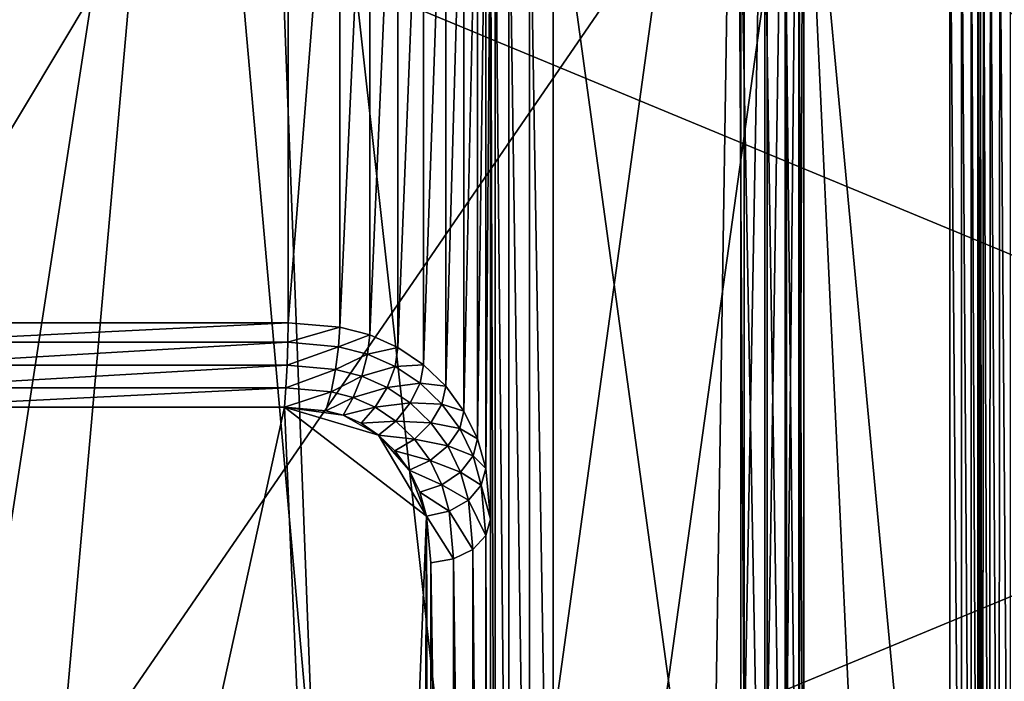
# Model space of a CAD drawing. Extents: x -0.77 to 0.46, y -0.04 to 0.05.
# Drawn here: x -0.16 to -0.16, y 0 to 0 of the extents above; entities that cross this region are included whole.
import ezdxf

# ---------------------------------------------------------------- set-up
doc = ezdxf.new("R2010")
doc.units = 0
doc.header["$MEASUREMENT"] = 0
doc.layers.get('0').update_dxf_attribs({"linetype": 'CONTINUOUS'})

msp = doc.modelspace()

# ---------------------------------------------------------------- linework, layer by layer
for points in [[(-0.1626845, -0.0048061, -0.0710884), (-0.1626845, 0.053638, -0.0124255), (-0.1575146, 0.0532773, -0.0120661)], [(-0.1626845, -0.0048061, -0.0710884), (-0.1575146, 0.0532773, -0.0120661), (-0.1575146, -0.0051668, -0.070729)], [(0.230498, 0.039, 0.0354161), (0.230498, -0.039, 0.0354161), (-0.7720455, -0.039, 0.0354161)], [(0.230498, 0.039, 0.0354161), (-0.7720455, -0.039, 0.0354161), (-0.7720455, 0.039, 0.0354161)], [(0.230498, -0.0251795, 0.0624483), (0.2304979, 0.0251795, 0.0624483), (-0.7544523, 0.0251795, 0.0624483)], [(0.230498, -0.0251795, 0.0624483), (-0.7544523, 0.0251795, 0.0624483), (-0.7544523, -0.0251795, 0.0624483)], [(-0.1575146, -0.041992, -0.0340412), (-0.1575146, 0.0164521, 0.0246217), (-0.1626845, 0.0160914, 0.0249811)], [(-0.1575146, -0.041992, -0.0340412), (-0.1626845, 0.0160914, 0.0249811), (-0.1626845, -0.0423527, -0.0336818)], [(-0.1627189, -0.0007044, 0.00759), (-0.1627189, 0.0068518, 0.0151745), (-0.161556, 0.0068518, 0.0151745)], [(-0.1612675, -0.0006802, 0.0076143), (-0.1627189, -0.0007044, 0.00759), (-0.161556, 0.0068518, 0.0151745)], [(-0.1607369, -0.0004944, 0.0078008), (-0.1612675, -0.0006802, 0.0076143), (-0.161556, 0.0068518, 0.0151745)], [(-0.161556, 0.0068518, 0.0151745), (-0.1599093, 0.0054981, 0.0138158), (-0.1607369, -0.0004944, 0.0078008)], [(-0.1599093, 0.0054981, 0.0138158), (-0.1599882, 0.0003668, 0.0086652), (-0.1607369, -0.0004944, 0.0078008)], [(-0.1599093, 0.0054981, 0.0138158), (-0.1598823, 0.0009458, 0.0092464), (-0.1599882, 0.0003668, 0.0086652)], [(-0.1599093, 0.0054981, 0.0138158), (-0.1598823, 0.0052016, 0.0135181), (-0.1598823, 0.0009458, 0.0092464)], [(-0.1598823, 0.0009458, 0.0092464), (-0.1598823, 0.0052016, 0.0135181), (-0.1598058, 0.0051925, 0.0135306)], [(-0.1598823, 0.0009458, 0.0092464), (-0.1598058, 0.0051925, 0.0135306), (-0.1598058, 0.0009332, 0.0092554)], [(-0.1598058, 0.0009332, 0.0092554), (-0.1598058, 0.0051925, 0.0135306), (-0.1597409, 0.0051633, 0.0135627)], [(-0.1598058, 0.0009332, 0.0092554), (-0.1597409, 0.0051633, 0.0135627), (-0.1597409, 0.000901, 0.0092845)], [(-0.1597409, 0.000901, 0.0092845), (-0.1597409, 0.0051633, 0.0135627), (-0.1596976, 0.0051183, 0.0136095)], [(-0.1597409, 0.000901, 0.0092845), (-0.1596976, 0.0051183, 0.0136095), (-0.1596976, 0.0008541, 0.0093293)], [(-0.1596976, 0.0008541, 0.0093293), (-0.1596976, 0.0051183, 0.0136095), (-0.1596823, 0.0050644, 0.0136638)], [(-0.1596976, 0.0008541, 0.0093293), (-0.1596823, 0.0050644, 0.0136638), (-0.1596823, 0.0007995, 0.009383)], [(-0.1596823, 0.0007995, 0.009383), (-0.1596823, 0.0050644, 0.0136638), (-0.1596823, 0.0039098, 0.0148142)], [(-0.1677658, -0.0021472, 0.0354446), (-0.1647892, 0.0050389, 0.0354446), (-0.1576031, 0.0020623, 0.0354446)], [(-0.1647892, 0.0050389, 0.0354446), (-0.1605797, 0.0050389, 0.0354446), (-0.1576031, 0.0020623, 0.0354446)], [(-0.1605797, 0.0050389, 0.0354446), (-0.1587954, 0.0038466, 0.0354446), (-0.1576031, 0.0020623, 0.0354446)], [(-0.1596855, 0.0044458, 0.0174823), (-0.1647502, 0.0049447, 0.0174823), (-0.1650198, -0.0033112, 0.0174823)], [(-0.1614126, 0.0046084, 0.0160821), (-0.1627325, 0.0046084, 0.0160821), (-0.1627325, 0.0024061, 0.0182762)], [(-0.1614126, 0.0046084, 0.0160821), (-0.1627325, 0.0024061, 0.0182762), (-0.1614126, 0.0024061, 0.0182762)], [(-0.1612393, 0.0045938, 0.0160675), (-0.1614126, 0.0046084, 0.0160821), (-0.1614126, 0.0024061, 0.0182762)], [(-0.1612393, 0.0045938, 0.0160675), (-0.1614126, 0.0024061, 0.0182762), (-0.1612393, 0.0023915, 0.0182616)], [(-0.1611389, 0.004568, 0.0160416), (-0.1612393, 0.0045938, 0.0160675), (-0.1612393, 0.0023915, 0.0182616)], [(-0.1611389, 0.004568, 0.0160416), (-0.1612393, 0.0023915, 0.0182616), (-0.1611389, 0.0023657, 0.0182357)], [(-0.1610443, 0.0045257, 0.0159991), (-0.1611389, 0.004568, 0.0160416), (-0.1611389, 0.0023657, 0.0182357)], [(-0.1610443, 0.0045257, 0.0159991), (-0.1611389, 0.0023657, 0.0182357), (-0.1610443, 0.0023234, 0.0181932)], [(-0.1609582, 0.0044679, 0.0159411), (-0.1610443, 0.0045257, 0.0159991), (-0.1610443, 0.0023234, 0.0181932)], [(-0.1609582, 0.0044679, 0.0159411), (-0.1610443, 0.0023234, 0.0181932), (-0.1609582, 0.0022656, 0.0181352)], [(-0.1608835, 0.0043961, 0.0158691), (-0.1609582, 0.0044679, 0.0159411), (-0.1609582, 0.0022656, 0.0181352)], [(-0.1650198, -0.0033112, 0.0174823), (-0.1608115, -0.0036349, 0.0174823), (-0.1596855, 0.0044458, 0.0174823)], [(-0.1608115, -0.0036349, 0.0174823), (-0.1593879, -0.0019383, 0.0174823), (-0.1596855, 0.0044458, 0.0174823)], [(-0.1591922, -0.0008265, 0.0174823), (-0.1591922, 0.004041, 0.0174823), (-0.1596855, 0.0044458, 0.0174823)], [(-0.1593879, -0.0019383, 0.0174823), (-0.1591922, -0.0008265, 0.0174823), (-0.1596855, 0.0044458, 0.0174823)], [(-0.1608835, 0.0043961, 0.0158691), (-0.1609582, 0.0022656, 0.0181352), (-0.1608835, 0.0021938, 0.0180632)], [(-0.1608225, 0.0043125, 0.0157851), (-0.1608835, 0.0043961, 0.0158691), (-0.1608835, 0.0021938, 0.0180632)], [(-0.1608225, 0.0043125, 0.0157851), (-0.1608835, 0.0021938, 0.0180632), (-0.1608225, 0.0021102, 0.0179792)], [(-0.1607773, 0.0042195, 0.0156917), (-0.1608225, 0.0043125, 0.0157851), (-0.1608225, 0.0021102, 0.0179792)], [(-0.1607773, 0.0042195, 0.0156917), (-0.1608225, 0.0021102, 0.0179792), (-0.1607773, 0.0020172, 0.0178858)], [(-0.1607495, 0.0041199, 0.0155918), (-0.1607773, 0.0042195, 0.0156917), (-0.1607773, 0.0020172, 0.0178858)], [(-0.1607495, 0.0041199, 0.0155918), (-0.1607773, 0.0020172, 0.0178858), (-0.1607495, 0.0019176, 0.0177859)], [(-0.1607341, 0.0039508, 0.0154221), (-0.1607495, 0.0041199, 0.0155918), (-0.1607495, 0.0019176, 0.0177859)], [(-0.1606032, -0.0007815, 0.0104103), (-0.1606032, 0.0040312, 0.015241), (-0.1606715, 0.004018, 0.0152892)], [(-0.1605229, -0.000756, 0.0104142), (-0.1605229, 0.0040274, 0.0152156), (-0.1606032, 0.0040312, 0.015241)], [(-0.1605229, -0.000756, 0.0104142), (-0.1606032, 0.0040312, 0.015241), (-0.1606032, -0.0007815, 0.0104103)], [(-0.1591534, -0.0008282, 0.0174746), (-0.1591534, 0.0040288, 0.0174746), (-0.1591922, 0.004041, 0.0174823)], [(-0.1591534, -0.0008282, 0.0174746), (-0.1591922, 0.004041, 0.0174823), (-0.1591922, -0.0008265, 0.0174823)], [(-0.1606715, -0.0008297, 0.0104233), (-0.1606715, 0.004018, 0.0152892), (-0.1607175, 0.0039898, 0.0153528)], [(-0.1606032, -0.0007815, 0.0104103), (-0.1606715, 0.004018, 0.0152892), (-0.1606715, -0.0008297, 0.0104233)], [(-0.1605229, 0.0040274, 0.0152156), (-0.1605229, -0.000756, 0.0104142), (-0.1598935, -0.0005619, 0.0106091)], [(-0.1605229, 0.0040274, 0.0152156), (-0.1598935, -0.0005619, 0.0106091), (-0.1598935, 0.0038332, 0.0150207)], [(-0.1591205, -0.0008296, 0.0174526), (-0.1591205, 0.0040143, 0.0174526), (-0.1591534, 0.0040288, 0.0174746)], [(-0.1591205, -0.0008296, 0.0174526), (-0.1591534, 0.0040288, 0.0174746), (-0.1591534, -0.0008282, 0.0174746)], [(-0.1590985, -0.0008306, 0.0174197), (-0.1590985, 0.0039998, 0.0174197), (-0.1591205, 0.0040143, 0.0174526)], [(-0.1590985, -0.0008306, 0.0174197), (-0.1591205, 0.0040143, 0.0174526), (-0.1591205, -0.0008296, 0.0174526)], [(-0.1590907, -0.0008309, 0.0173809), (-0.1590907, 0.0039875, 0.0173809), (-0.1590985, 0.0039998, 0.0174197)], [(-0.1590907, -0.0008309, 0.0173809), (-0.1590985, 0.0039998, 0.0174197), (-0.1590985, -0.0008306, 0.0174197)], [(-0.1607175, -0.0008934, 0.0104513), (-0.1607175, 0.0039898, 0.0153528), (-0.1607341, 0.0039508, 0.0154221)], [(-0.1606715, -0.0008297, 0.0104233), (-0.1607175, 0.0039898, 0.0153528), (-0.1607175, -0.0008934, 0.0104513)], [(-0.1590907, 0.0039875, 0.0173809), (-0.1590907, -0.0008309, 0.0173809), (-0.1590907, -0.000831, 0.0117748)], [(-0.1590907, 0.0039875, 0.0173809), (-0.1590907, -0.000831, 0.0117748), (-0.1590907, 0.0039875, 0.0117748)], [(-0.1590907, 0.0039875, 0.0117748), (-0.1590907, -0.000831, 0.0117748), (-0.159083, -0.0008313, 0.011736)], [(-0.1590907, 0.0039875, 0.0117748), (-0.159083, -0.0008313, 0.011736), (-0.1590795, 0.0039715, 0.011736)], [(-0.1590795, 0.0039715, 0.011736), (-0.159083, -0.0008313, 0.011736), (-0.159061, -0.0008323, 0.0117031)], [(-0.1590795, 0.0039715, 0.011736), (-0.159061, -0.0008323, 0.0117031), (-0.1590562, 0.0039443, 0.0117031)], [(-0.1607341, 0.0039508, 0.0154221), (-0.1607495, 0.0019176, 0.0177859), (-0.1607341, 0.0017485, 0.0176162)], [(-0.1607341, -0.0009629, 0.01049), (-0.1607341, 0.0039508, 0.0154221), (-0.1607341, 0.0017485, 0.0176162)], [(-0.1607175, -0.0008934, 0.0104513), (-0.1607341, 0.0039508, 0.0154221), (-0.1607341, -0.0009629, 0.01049)], [(-0.1590562, 0.0039443, 0.0117031), (-0.159061, -0.0008323, 0.0117031), (-0.1590281, -0.0008337, 0.0116811)], [(-0.1590562, 0.0039443, 0.0117031), (-0.1590281, -0.0008337, 0.0116811), (-0.1590246, 0.0039103, 0.0116811)], [(-0.1596823, -0.0003551, 0.0105333), (-0.1596823, 0.0039098, 0.0148142), (-0.1596989, 0.0038708, 0.0148835)], [(-0.1596823, 0.0007995, 0.009383), (-0.1596823, 0.0039098, 0.0148142), (-0.1596823, -0.0003551, 0.0105333)], [(-0.1590246, 0.0039103, 0.0116811), (-0.1590281, -0.0008337, 0.0116811), (-0.1589893, -0.0008354, 0.0116733)], [(-0.1590246, 0.0039103, 0.0116811), (-0.1589893, -0.0008354, 0.0116733), (-0.1589893, 0.0038745, 0.0116733)], [(-0.1596989, -0.0004246, 0.010572), (-0.1596989, 0.0038708, 0.0148835), (-0.1597448, 0.0038426, 0.0149471)], [(-0.1596823, -0.0003551, 0.0105333), (-0.1596989, 0.0038708, 0.0148835), (-0.1596989, -0.0004246, 0.010572)], [(-0.1598132, -0.0005365, 0.010613), (-0.1598132, 0.0038294, 0.0149953), (-0.1598935, 0.0038332, 0.0150207)], [(-0.1598132, -0.0005365, 0.010613), (-0.1598935, 0.0038332, 0.0150207), (-0.1598935, -0.0005619, 0.0106091)], [(-0.1597448, -0.0004883, 0.0106), (-0.1597448, 0.0038426, 0.0149471), (-0.1598132, 0.0038294, 0.0149953)], [(-0.1596989, -0.0004246, 0.010572), (-0.1597448, 0.0038426, 0.0149471), (-0.1597448, -0.0004883, 0.0106)], [(-0.1597448, -0.0004883, 0.0106), (-0.1598132, 0.0038294, 0.0149953), (-0.1598132, -0.0005365, 0.010613)], [(-0.1614126, 0.0024061, 0.0182762), (-0.1627325, 0.0024061, 0.0182762), (-0.1627325, 0.0023411, 0.0183194)], [(-0.1614126, 0.0024061, 0.0182762), (-0.1627325, 0.0023411, 0.0183194), (-0.1614135, 0.0023411, 0.0183194)], [(-0.1612393, 0.0023915, 0.0182616), (-0.1614126, 0.0024061, 0.0182762), (-0.1614135, 0.0023411, 0.0183194)], [(-0.1612393, 0.0023915, 0.0182616), (-0.1614135, 0.0023411, 0.0183194), (-0.161243, 0.0023265, 0.0183048)], [(-0.1611389, 0.0023657, 0.0182357), (-0.1612393, 0.0023915, 0.0182616), (-0.161243, 0.0023265, 0.0183048)], [(-0.1611389, 0.0023657, 0.0182357), (-0.161243, 0.0023265, 0.0183048), (-0.1611458, 0.0023016, 0.0182797)], [(-0.1610443, 0.0023234, 0.0181932), (-0.1611389, 0.0023657, 0.0182357), (-0.1611458, 0.0023016, 0.0182797)], [(-0.1614135, 0.0023411, 0.0183194), (-0.1627325, 0.0023411, 0.0183194), (-0.1627325, 0.0022646, 0.0183345)], [(-0.1614135, 0.0023411, 0.0183194), (-0.1627325, 0.0022646, 0.0183345), (-0.1614161, 0.0022645, 0.0183344)], [(-0.161243, 0.0023265, 0.0183048), (-0.1614135, 0.0023411, 0.0183194), (-0.1614161, 0.0022645, 0.0183344)], [(-0.161243, 0.0023265, 0.0183048), (-0.1614161, 0.0022645, 0.0183344), (-0.1612531, 0.0022505, 0.0183204)], [(-0.1611458, 0.0023016, 0.0182797), (-0.161243, 0.0023265, 0.0183048), (-0.1612531, 0.0022505, 0.0183204)], [(-0.1610443, 0.0023234, 0.0181932), (-0.1611458, 0.0023016, 0.0182797), (-0.1610539, 0.0022605, 0.0182385)], [(-0.1609582, 0.0022656, 0.0181352), (-0.1610443, 0.0023234, 0.0181932), (-0.1610539, 0.0022605, 0.0182385)], [(-0.1611458, 0.0023016, 0.0182797), (-0.1612531, 0.0022505, 0.0183204), (-0.1611651, 0.0022279, 0.0182977)], [(-0.1610539, 0.0022605, 0.0182385), (-0.1611458, 0.0023016, 0.0182797), (-0.1611651, 0.0022279, 0.0182977)], [(-0.1614161, 0.0022645, 0.0183344), (-0.1627325, 0.0022646, 0.0183345), (-0.1627325, 0.0021881, 0.0183191)], [(-0.1614161, 0.0022645, 0.0183344), (-0.1627325, 0.0021881, 0.0183191), (-0.1614199, 0.002188, 0.0183191)], [(-0.1612531, 0.0022505, 0.0183204), (-0.1614161, 0.0022645, 0.0183344), (-0.1614199, 0.002188, 0.0183191)], [(-0.1612531, 0.0022505, 0.0183204), (-0.1614199, 0.002188, 0.0183191), (-0.1612682, 0.002175, 0.0183061)], [(-0.1611651, 0.0022279, 0.0182977), (-0.1612531, 0.0022505, 0.0183204), (-0.1612682, 0.002175, 0.0183061)], [(-0.1610539, 0.0022605, 0.0182385), (-0.1611651, 0.0022279, 0.0182977), (-0.1610807, 0.0021902, 0.0182599)], [(-0.1609699, 0.0022041, 0.0181819), (-0.1610539, 0.0022605, 0.0182385), (-0.1610807, 0.0021902, 0.0182599)], [(-0.1609582, 0.0022656, 0.0181352), (-0.1610539, 0.0022605, 0.0182385), (-0.1609699, 0.0022041, 0.0181819)], [(-0.1608835, 0.0021938, 0.0180632), (-0.1609582, 0.0022656, 0.0181352), (-0.1609699, 0.0022041, 0.0181819)], [(-0.1611651, 0.0022279, 0.0182977), (-0.1612682, 0.002175, 0.0183061), (-0.1611939, 0.002156, 0.0182869)], [(-0.1610807, 0.0021902, 0.0182599), (-0.1611651, 0.0022279, 0.0182977), (-0.1611939, 0.002156, 0.0182869)], [(-0.1614199, 0.002188, 0.0183191), (-0.1627325, 0.0021881, 0.0183191), (-0.1627325, 0.0021233, 0.0182757)], [(-0.1614199, 0.002188, 0.0183191), (-0.1627325, 0.0021233, 0.0182757), (-0.1614245, 0.0021233, 0.0182757)], [(-0.1612682, 0.002175, 0.0183061), (-0.1614199, 0.002188, 0.0183191), (-0.1614245, 0.0021233, 0.0182757)], [(-0.1610807, 0.0021902, 0.0182599), (-0.1611939, 0.002156, 0.0182869), (-0.1611208, 0.0021233, 0.0182542)], [(-0.1610026, 0.0021378, 0.0182073), (-0.1610807, 0.0021902, 0.0182599), (-0.1611208, 0.0021233, 0.0182542)], [(-0.1609699, 0.0022041, 0.0181819), (-0.1610807, 0.0021902, 0.0182599), (-0.1610026, 0.0021378, 0.0182073)], [(-0.1608967, 0.0021339, 0.0181114), (-0.1609699, 0.0022041, 0.0181819), (-0.1610026, 0.0021378, 0.0182073)], [(-0.1608835, 0.0021938, 0.0180632), (-0.1609699, 0.0022041, 0.0181819), (-0.1608967, 0.0021339, 0.0181114)], [(-0.1608225, 0.0021102, 0.0179792), (-0.1608835, 0.0021938, 0.0180632), (-0.1608967, 0.0021339, 0.0181114)], [(-0.1612682, 0.002175, 0.0183061), (-0.1614245, 0.0021233, 0.0182757), (-0.161286, 0.0021116, 0.018264)], [(-0.1611939, 0.002156, 0.0182869), (-0.1612682, 0.002175, 0.0183061), (-0.161286, 0.0021116, 0.018264)], [(-0.1611939, 0.002156, 0.0182869), (-0.161286, 0.0021116, 0.018264), (-0.1612277, 0.0020966, 0.018249)], [(-0.1611208, 0.0021233, 0.0182542), (-0.1611939, 0.002156, 0.0182869), (-0.1612277, 0.0020966, 0.018249)], [(-0.1614245, 0.0021233, 0.0182757), (-0.1627325, 0.0021233, 0.0182757), (-0.1627325, -0.0038233, 0.0123069)], [(-0.1614245, 0.0021233, 0.0182757), (-0.1627325, -0.0038233, 0.0123069), (-0.1611679, -0.0037699, 0.0123605)], [(-0.1612277, 0.0020966, 0.018249), (-0.161286, 0.0021116, 0.018264), (-0.1614245, 0.0021233, 0.0182757)], [(-0.1611089, 0.0020302, 0.0181823), (-0.1612277, 0.0020966, 0.018249), (-0.1614245, 0.0021233, 0.0182757)], [(-0.1609482, 0.0017577, 0.0179087), (-0.1611089, 0.0020302, 0.0181823), (-0.1614245, 0.0021233, 0.0182757)], [(-0.1611679, -0.0037699, 0.0123605), (-0.1609482, 0.0017577, 0.0179087), (-0.1614245, 0.0021233, 0.0182757)], [(-0.1611208, 0.0021233, 0.0182542), (-0.1612277, 0.0020966, 0.018249), (-0.161168, 0.0020699, 0.0182221)], [(-0.1610514, 0.0020768, 0.0182074), (-0.1611208, 0.0021233, 0.0182542), (-0.161168, 0.0020699, 0.0182221)], [(-0.1610026, 0.0021378, 0.0182073), (-0.1611208, 0.0021233, 0.0182542), (-0.1610514, 0.0020768, 0.0182074)], [(-0.1609337, 0.0020717, 0.0181409), (-0.1610026, 0.0021378, 0.0182073), (-0.1610514, 0.0020768, 0.0182074)], [(-0.1608967, 0.0021339, 0.0181114), (-0.1610026, 0.0021378, 0.0182073), (-0.1609337, 0.0020717, 0.0181409)], [(-0.1608367, 0.0020517, 0.018029), (-0.1608967, 0.0021339, 0.0181114), (-0.1609337, 0.0020717, 0.0181409)], [(-0.1608225, 0.0021102, 0.0179792), (-0.1608967, 0.0021339, 0.0181114), (-0.1608367, 0.0020517, 0.018029)], [(-0.1611089, 0.0020302, 0.0181823), (-0.161168, 0.0020699, 0.0182221), (-0.1612277, 0.0020966, 0.018249)], [(-0.1607773, 0.0020172, 0.0178858), (-0.1608225, 0.0021102, 0.0179792), (-0.1608367, 0.0020517, 0.018029)], [(-0.1576031, 0.0020623, 0.0354446), (-0.1605797, -0.0051238, 0.0354446), (-0.1677658, -0.0021472, 0.0354446)], [(-0.1610514, 0.0020768, 0.0182074), (-0.161168, 0.0020699, 0.0182221), (-0.1611089, 0.0020302, 0.0181823)], [(-0.160989, 0.0020168, 0.0181473), (-0.1610514, 0.0020768, 0.0182074), (-0.1611089, 0.0020302, 0.0181823)], [(-0.1609337, 0.0020717, 0.0181409), (-0.1610514, 0.0020768, 0.0182074), (-0.160989, 0.0020168, 0.0181473)], [(-0.1608767, 0.0019937, 0.0180627), (-0.1609337, 0.0020717, 0.0181409), (-0.160989, 0.0020168, 0.0181473)], [(-0.1608367, 0.0020517, 0.018029), (-0.1609337, 0.0020717, 0.0181409), (-0.1608767, 0.0019937, 0.0180627)], [(-0.1607922, 0.0019601, 0.017937), (-0.1608367, 0.0020517, 0.018029), (-0.1608767, 0.0019937, 0.0180627)], [(-0.1607773, 0.0020172, 0.0178858), (-0.1608367, 0.0020517, 0.018029), (-0.1607922, 0.0019601, 0.017937)], [(-0.1576031, 0.0020623, 0.0354446), (-0.1576031, -0.0021472, 0.0354446), (-0.1605797, -0.0051238, 0.0354446)], [(-0.161007, 0.001913, 0.0180647), (-0.161054, 0.0019776, 0.0181294), (-0.1611089, 0.0020302, 0.0181823)], [(-0.1609482, 0.0017577, 0.0179087), (-0.161007, 0.001913, 0.0180647), (-0.1611089, 0.0020302, 0.0181823)], [(-0.160989, 0.0020168, 0.0181473), (-0.1611089, 0.0020302, 0.0181823), (-0.161054, 0.0019776, 0.0181294)], [(-0.1609365, 0.001945, 0.0180752), (-0.160989, 0.0020168, 0.0181473), (-0.161054, 0.0019776, 0.0181294)], [(-0.1608767, 0.0019937, 0.0180627), (-0.160989, 0.0020168, 0.0181473), (-0.1609365, 0.001945, 0.0180752)], [(-0.1607495, 0.0019176, 0.0177859), (-0.1607773, 0.0020172, 0.0178858), (-0.1607922, 0.0019601, 0.017937)], [(-0.1608342, 0.0019062, 0.0179748), (-0.1608767, 0.0019937, 0.0180627), (-0.1609365, 0.001945, 0.0180752)], [(-0.1607922, 0.0019601, 0.017937), (-0.1608767, 0.0019937, 0.0180627), (-0.1608342, 0.0019062, 0.0179748)], [(-0.1609365, 0.001945, 0.0180752), (-0.161054, 0.0019776, 0.0181294), (-0.161007, 0.001913, 0.0180647)], [(-0.1607647, 0.001862, 0.0178385), (-0.1607922, 0.0019601, 0.017937), (-0.1608342, 0.0019062, 0.0179748)], [(-0.1607495, 0.0019176, 0.0177859), (-0.1607922, 0.0019601, 0.017937), (-0.1607647, 0.001862, 0.0178385)], [(-0.1608969, 0.0018636, 0.0179935), (-0.1609365, 0.001945, 0.0180752), (-0.161007, 0.001913, 0.0180647)], [(-0.1608342, 0.0019062, 0.0179748), (-0.1609365, 0.001945, 0.0180752), (-0.1608969, 0.0018636, 0.0179935)], [(-0.1607341, 0.0017485, 0.0176162), (-0.1607495, 0.0019176, 0.0177859), (-0.1607647, 0.001862, 0.0178385)], [(-0.1609482, 0.0017577, 0.0179087), (-0.1609709, 0.0018388, 0.0179901), (-0.161007, 0.001913, 0.0180647)], [(-0.1608969, 0.0018636, 0.0179935), (-0.161007, 0.001913, 0.0180647), (-0.1609709, 0.0018388, 0.0179901)], [(-0.1608079, 0.001812, 0.0178803), (-0.1608342, 0.0019062, 0.0179748), (-0.1608969, 0.0018636, 0.0179935)], [(-0.1607647, 0.001862, 0.0178385), (-0.1608342, 0.0019062, 0.0179748), (-0.1608079, 0.001812, 0.0178803)], [(-0.1608723, 0.0017754, 0.017905), (-0.1608969, 0.0018636, 0.0179935), (-0.1609709, 0.0018388, 0.0179901)], [(-0.1608079, 0.001812, 0.0178803), (-0.1608969, 0.0018636, 0.0179935), (-0.1608723, 0.0017754, 0.017905)], [(-0.1607493, 0.0016939, 0.0176698), (-0.1607647, 0.001862, 0.0178385), (-0.1608079, 0.001812, 0.0178803)], [(-0.1607341, 0.0017485, 0.0176162), (-0.1607647, 0.001862, 0.0178385), (-0.1607493, 0.0016939, 0.0176698)], [(-0.1608723, 0.0017754, 0.017905), (-0.1609709, 0.0018388, 0.0179901), (-0.1609482, 0.0017577, 0.0179087)], [(-0.1607927, 0.001647, 0.0177146), (-0.1608079, 0.001812, 0.0178803), (-0.1608723, 0.0017754, 0.017905)], [(-0.1607493, 0.0016939, 0.0176698), (-0.1608079, 0.001812, 0.0178803), (-0.1607927, 0.001647, 0.0177146)], [(-0.1611679, -0.0037699, 0.0123605), (-0.1609709, -0.0035388, 0.0125924), (-0.1609482, 0.0017577, 0.0179087)], [(-0.1609709, -0.0035388, 0.0125924), (-0.1609341, -0.0033023, 0.0128298), (-0.1609482, 0.0017577, 0.0179087)], [(-0.1608576, 0.0016148, 0.0177438), (-0.1608723, 0.0017754, 0.017905), (-0.1609482, 0.0017577, 0.0179087)], [(-0.1609341, -0.0033023, 0.0128298), (-0.1609341, 0.0016023, 0.0177528), (-0.1609482, 0.0017577, 0.0179087)], [(-0.1608576, 0.0016148, 0.0177438), (-0.1609482, 0.0017577, 0.0179087), (-0.1609341, 0.0016023, 0.0177528)], [(-0.1607927, 0.001647, 0.0177146), (-0.1608723, 0.0017754, 0.017905), (-0.1608576, 0.0016148, 0.0177438)], [(-0.1607341, -0.0031651, 0.0126841), (-0.1607341, 0.0017485, 0.0176162), (-0.1607493, 0.0016939, 0.0176698)], [(-0.1607341, -0.0009629, 0.01049), (-0.1607341, 0.0017485, 0.0176162), (-0.1607341, -0.0031651, 0.0126841)], [(-0.1607493, -0.003219, 0.0127385), (-0.1607493, 0.0016939, 0.0176698), (-0.1607927, 0.001647, 0.0177146)], [(-0.1607341, -0.0031651, 0.0126841), (-0.1607493, 0.0016939, 0.0176698), (-0.1607493, -0.003219, 0.0127385)], [(-0.1607927, -0.003264, 0.0127852), (-0.1607927, 0.001647, 0.0177146), (-0.1608576, 0.0016148, 0.0177438)], [(-0.1607493, -0.003219, 0.0127385), (-0.1607927, 0.001647, 0.0177146), (-0.1607927, -0.003264, 0.0127852)], [(-0.1608576, -0.0032932, 0.0128173), (-0.1608576, 0.0016148, 0.0177438), (-0.1609341, 0.0016023, 0.0177528)], [(-0.1608576, -0.0032932, 0.0128173), (-0.1609341, 0.0016023, 0.0177528), (-0.1609341, -0.0033023, 0.0128298)], [(-0.1607927, -0.003264, 0.0127852), (-0.1608576, 0.0016148, 0.0177438), (-0.1608576, -0.0032932, 0.0128173)]]:
    msp.add_3dface(points)

doc.saveas('drawing.dxf')
